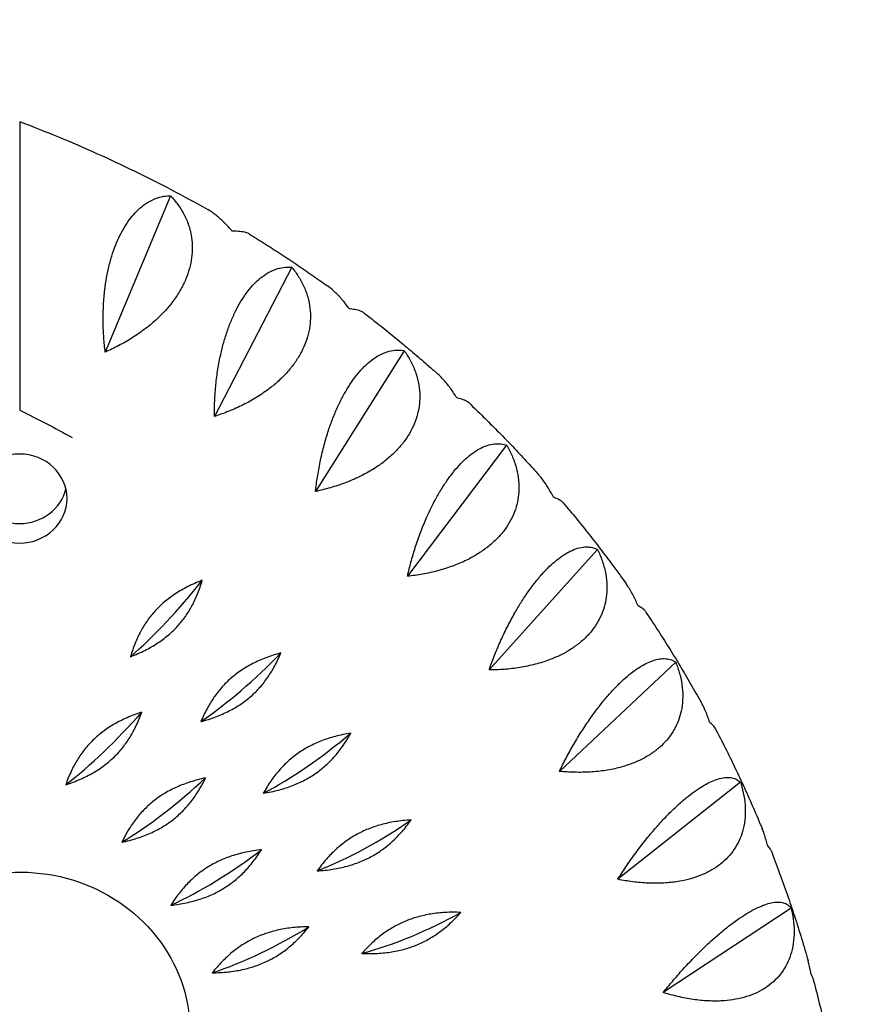
# Model space of a CAD drawing. Units: millimetres. Extents: x -9640 to 9647, y -8051 to 8130.
# Drawn here: x -1810 to -1585, y 5755 to 6014 of the extents above; entities that cross this region are included whole.
import ezdxf

# ---------------------------------------------------------------- set-up
doc = ezdxf.new("R2010")
doc.units = ezdxf.units.MM
doc.header["$LTSCALE"] = 20
doc.linetypes.add('HIDDEN', pattern=[9.525, 6.35, -3.175])
doc.layers.add('2d', color=230, linetype='Continuous')
doc.layers.add('CSA-SafetyZone', color=63, linetype='HIDDEN')

msp = doc.modelspace()

# ---------------------------------------------------------------- linework, layer by layer
at = {"layer": '2d'}
for p, q in [((-1769.92, 5967.96), (-1787.11, 5926.67)), ((-1809.7, 5958.88), (-1809.7, 5958.88)), ((-1737.85, 5949.07), (-1758.29, 5909.69)), ((-1708.15, 5927.03), (-1731.59, 5889.89)), ((-1681.15, 5902.11), (-1707.32, 5867.49)), ((-1657.17, 5874.6), (-1685.77, 5842.77)), ((-1636.5, 5844.82), (-1667.19, 5816)), ((-1619.37, 5813.12), (-1651.8, 5787.51)), ((-1605.99, 5779.86), (-1639.78, 5757.62))]:
    msp.add_line(p, q, dxfattribs=at)
at = {"layer": '2d', "extrusion": (0, 0, -1)}
for centre, major_axis, start_param, end_param in [((-1809.7, 5888.02), (12.5, 0), -3.141592653589812, 3.141592653589774), ((-1809.7, 5747.15), (-45, 0), 0, 3.695678)]:
    msp.add_ellipse(centre, major_axis=major_axis, ratio=0.939151, start_param=start_param, end_param=end_param, dxfattribs=at)
at = {"layer": '2d'}
for centre, major_axis, ratio, start_param, end_param in [((-1809.7, 5893.17), (-12.5, 0), 0.939151, 0.221258, 2.920335), ((-1770.97, 5869.35), (25.8, 31.16), 0.227164, -2.200069, -1.477069), ((-1751.3, 5851.19), (29.01, 28.21), 0.253663, -2.174104, -1.451104), ((-1787.52, 5835.05), (27.44, 29.73), 0.240766, -2.187488, -1.464488), ((-1733.83, 5831.15), (31.91, 24.87), 0.277195, -2.145048, -1.422048), ((-1771.69, 5818.78), (30.5, 26.58), 0.265818, -2.159947, -1.436947), ((-1718.77, 5809.45), (34.47, 21.19), 0.297484, -2.113178, -1.390178), ((-1757.83, 5800.99), (33.24, 23.07), 0.287761, -2.129445, -1.406445), ((-1706.29, 5786.35), (36.62, 17.2), 0.314293, -2.078839, -1.35584), ((-1746.1, 5781.91), (35.6, 19.23), 0.306337, -2.096293, -1.373293)]:
    msp.add_ellipse(centre, major_axis=major_axis, ratio=ratio, start_param=start_param, end_param=end_param, dxfattribs=at)
for points, knots in [([(-1809.7, 5987.53), (-1809.7, 5987.53), (-1809.7, 5987.52), (-1809.7, 5987.45), (-1809.7, 5987.35), (-1809.7, 5987.01), (-1809.7, 5986.79), (-1809.7, 5986.23), (-1809.7, 5985.9), (-1809.7, 5985.54)], [206.952345, 206.952345, 206.952345, 206.952345, 208.247653, 208.247653, 211.40504, 211.40504, 214.562427, 214.562427, 217.719814, 217.719814, 217.719814, 217.719814]), ([(-1809.7, 5987.53), (-1806.27, 5986.23), (-1802.86, 5984.88), (-1796.09, 5982.09), (-1792.72, 5980.64), (-1786.04, 5977.64), (-1782.73, 5976.09), (-1776.15, 5972.89), (-1772.89, 5971.24), (-1766.42, 5967.85), (-1763.22, 5966.1), (-1760.04, 5964.31)], [5.0947724, 5.0947724, 5.0947724, 5.0947724, 5.1265881, 5.1265881, 5.1584038, 5.1584038, 5.1902195, 5.1902195, 5.2220351, 5.2220351, 5.2538508, 5.2538508, 5.2538508, 5.2538508]), ([(-1809.7, 5985.54), (-1809.7, 5985.18), (-1809.7, 5984.75), (-1809.7, 5983.77), (-1809.7, 5983.22), (-1809.7, 5982.01), (-1809.7, 5981.35), (-1809.7, 5979.97), (-1809.7, 5979.25), (-1809.7, 5977.77), (-1809.7, 5976.95), (-1809.7, 5975.18), (-1809.7, 5974.24), (-1809.7, 5972.28), (-1809.7, 5971.27), (-1809.7, 5969.22), (-1809.7, 5968.19), (-1809.7, 5966.14), (-1809.7, 5965.01), (-1809.7, 5962.67), (-1809.7, 5961.46), (-1809.7, 5959), (-1809.7, 5957.76), (-1809.7, 5955.32), (-1809.7, 5954.11), (-1809.7, 5951.75), (-1809.7, 5950.48), (-1809.7, 5947.89), (-1809.7, 5946.57), (-1809.7, 5943.96), (-1809.7, 5942.66), (-1809.7, 5940.15), (-1809.7, 5938.94), (-1809.7, 5936.65), (-1809.7, 5935.46), (-1809.7, 5933.08), (-1809.7, 5931.9), (-1809.7, 5929.59), (-1809.7, 5928.47), (-1809.7, 5926.35), (-1809.7, 5925.35), (-1809.7, 5923.54), (-1809.7, 5922.65), (-1809.7, 5920.91), (-1809.7, 5920.06), (-1809.7, 5918.47), (-1809.7, 5917.72), (-1809.7, 5916.37), (-1809.7, 5915.76), (-1809.7, 5914.72), (-1809.7, 5914.24), (-1809.7, 5913.37), (-1809.7, 5912.98), (-1809.7, 5912.32), (-1809.7, 5912.05), (-1809.7, 5911.65), (-1809.7, 5911.51), (-1809.7, 5911.39), (-1809.7, 5911.36), (-1809.7, 5911.36)], [0, 0, 0, 0, 3.157387, 3.157387, 6.314774, 6.314774, 9.472162, 9.472162, 12.629549, 12.629549, 15.910148, 15.910148, 19.190746, 19.190746, 22.471345, 22.471345, 25.751944, 25.751944, 29.206118, 29.206118, 32.660292, 32.660292, 36.114466, 36.114466, 39.56864, 39.56864, 43.211548, 43.211548, 46.854456, 46.854456, 50.497363, 50.497363, 54.140271, 54.140271, 57.823275, 57.823275, 61.506279, 61.506279, 65.189283, 65.189283, 68.872287, 68.872287, 72.418895, 72.418895, 75.965503, 75.965503, 79.512111, 79.512111, 83.058719, 83.058719, 86.384767, 86.384767, 89.710816, 89.710816, 93.036865, 93.036865, 96.362914, 96.362914, 98.516272, 98.516272, 98.516272, 98.516272]), ([(-1787.11, 5926.67), (-1787.13, 5926.84), (-1787.15, 5927.01), (-1787.31, 5928.38), (-1787.43, 5929.65), (-1787.6, 5932.29), (-1787.65, 5933.66), (-1787.67, 5936.41), (-1787.64, 5937.8), (-1787.49, 5940.52), (-1787.37, 5941.86), (-1787.09, 5944.17), (-1786.94, 5945.26), (-1786.54, 5947.44), (-1786.31, 5948.53), (-1785.78, 5950.67), (-1785.48, 5951.72), (-1784.83, 5953.71), (-1784.48, 5954.65), (-1783.75, 5956.38), (-1783.35, 5957.26), (-1782.47, 5958.94), (-1782, 5959.74), (-1781.02, 5961.24), (-1780.5, 5961.94), (-1779.46, 5963.19), (-1778.94, 5963.74), (-1777.81, 5964.81), (-1777.15, 5965.35), (-1775.78, 5966.28), (-1775.08, 5966.67), (-1773.65, 5967.3), (-1772.94, 5967.53), (-1771.54, 5967.85), (-1770.85, 5967.93), (-1770.2, 5967.95), (-1770.11, 5967.95), (-1770.01, 5967.96), (-1769.92, 5967.96)], [-56.777197, -56.777197, -56.777197, -56.777197, -56.229311, -56.229311, -52.374382, -52.374382, -48.519452, -48.519452, -44.664523, -44.664523, -40.809594, -40.809594, -37.659277, -37.659277, -34.508961, -34.508961, -31.358644, -31.358644, -28.208328, -28.208328, -25.026372, -25.026372, -21.844416, -21.844416, -18.662459, -18.662459, -15.480503, -15.480503, -11.610377, -11.610377, -7.740252, -7.740252, -3.870126, -3.870126, 0, 0, 0, 0.548048, 0.548048, 0.548048, 0.548048]), ([(-1769.92, 5967.96), (-1769.83, 5967.86), (-1769.73, 5967.76), (-1769.64, 5967.66), (-1768.99, 5966.96), (-1768.35, 5966.19), (-1767.18, 5964.53), (-1766.64, 5963.65), (-1765.7, 5961.79), (-1765.31, 5960.83), (-1764.68, 5958.86), (-1764.46, 5957.86), (-1764.2, 5956.07), (-1764.13, 5955.2), (-1764.11, 5953.41), (-1764.17, 5952.48), (-1764.42, 5950.6), (-1764.62, 5949.65), (-1765.14, 5947.78), (-1765.46, 5946.86), (-1766.18, 5945.12), (-1766.62, 5944.23), (-1767.62, 5942.43), (-1768.2, 5941.52), (-1769.46, 5939.76), (-1770.14, 5938.9), (-1771.58, 5937.26), (-1772.33, 5936.49), (-1774, 5934.9), (-1775.01, 5934.02), (-1777.16, 5932.34), (-1778.3, 5931.53), (-1780.64, 5930.01), (-1781.85, 5929.3), (-1784.25, 5928), (-1785.45, 5927.41), (-1786.77, 5926.81), (-1786.94, 5926.74), (-1787.11, 5926.67)], [-0.548048, -0.548048, -0.548048, -0.548048, 0, 0, 0, 3.870126, 3.870126, 7.740252, 7.740252, 11.610377, 11.610377, 15.480503, 15.480503, 18.662459, 18.662459, 21.844416, 21.844416, 25.026372, 25.026372, 28.208328, 28.208328, 31.358644, 31.358644, 34.508961, 34.508961, 37.659277, 37.659277, 40.809594, 40.809594, 44.664523, 44.664523, 48.519452, 48.519452, 52.374382, 52.374382, 56.229311, 56.229311, 56.777197, 56.777197, 56.777197, 56.777197]), ([(-1753.62, 5958.61), (-1753.71, 5958.72), (-1753.8, 5958.82), (-1753.88, 5958.93), (-1754.52, 5959.66), (-1755.18, 5960.38), (-1756.55, 5961.73), (-1757.26, 5962.35), (-1758.66, 5963.45), (-1759.36, 5963.92), (-1760.04, 5964.31)], [-0.548048, -0.548048, -0.548048, -0.548048, 0, 0, 0, 3.870126, 3.870126, 7.740252, 7.740252, 11.583571, 11.583571, 11.583571, 11.583571]), ([(-1749.01, 5957.81), (-1749.28, 5957.97), (-1749.62, 5958.11), (-1750.46, 5958.35), (-1750.98, 5958.44), (-1752.1, 5958.56), (-1752.71, 5958.6), (-1753.34, 5958.61), (-1753.43, 5958.61), (-1753.52, 5958.61), (-1753.62, 5958.61)], [-11.344201, -11.344201, -11.344201, -11.344201, -7.740252, -7.740252, -3.870126, -3.870126, 0, 0, 0, 0.548048, 0.548048, 0.548048, 0.548048]), ([(-1749.01, 5957.81), (-1747.6, 5956.95), (-1746.21, 5956.07), (-1743.42, 5954.31), (-1742.04, 5953.42), (-1739.29, 5951.63), (-1737.92, 5950.72), (-1735.19, 5948.88), (-1733.83, 5947.95), (-1731.13, 5946.08), (-1729.79, 5945.14), (-1728.45, 5944.18)], [5.29111943, 5.29111943, 5.29111943, 5.29111943, 5.30550229, 5.30550229, 5.31988515, 5.31988515, 5.334268, 5.334268, 5.34865086, 5.34865086, 5.36303372, 5.36303372, 5.36303372, 5.36303372]), ([(-1758.29, 5909.69), (-1758.29, 5909.86), (-1758.29, 5910.03), (-1758.29, 5911.41), (-1758.26, 5912.69), (-1758.14, 5915.33), (-1758.04, 5916.7), (-1757.76, 5919.43), (-1757.59, 5920.81), (-1757.15, 5923.5), (-1756.9, 5924.82), (-1756.39, 5927.1), (-1756.13, 5928.16), (-1755.53, 5930.29), (-1755.19, 5931.36), (-1754.47, 5933.43), (-1754.07, 5934.44), (-1753.26, 5936.36), (-1752.83, 5937.26), (-1751.97, 5938.91), (-1751.5, 5939.74), (-1750.5, 5941.33), (-1749.98, 5942.08), (-1748.9, 5943.48), (-1748.35, 5944.12), (-1747.25, 5945.26), (-1746.7, 5945.76), (-1745.53, 5946.71), (-1744.86, 5947.18), (-1743.49, 5947.97), (-1742.79, 5948.29), (-1741.4, 5948.78), (-1740.71, 5948.94), (-1739.37, 5949.11), (-1738.72, 5949.13), (-1738.11, 5949.09), (-1738.03, 5949.08), (-1737.94, 5949.07), (-1737.85, 5949.07)], [-56.777197, -56.777197, -56.777197, -56.777197, -56.229311, -56.229311, -52.374382, -52.374382, -48.519452, -48.519452, -44.664523, -44.664523, -40.809594, -40.809594, -37.659277, -37.659277, -34.508961, -34.508961, -31.358644, -31.358644, -28.208328, -28.208328, -25.026372, -25.026372, -21.844416, -21.844416, -18.662459, -18.662459, -15.480503, -15.480503, -11.610377, -11.610377, -7.740252, -7.740252, -3.870126, -3.870126, 0, 0, 0, 0.548048, 0.548048, 0.548048, 0.548048]), ([(-1737.85, 5949.07), (-1737.76, 5948.96), (-1737.68, 5948.85), (-1737.59, 5948.74), (-1736.98, 5947.98), (-1736.4, 5947.14), (-1735.33, 5945.37), (-1734.84, 5944.43), (-1734.03, 5942.49), (-1733.7, 5941.49), (-1733.21, 5939.47), (-1733.06, 5938.45), (-1732.93, 5936.63), (-1732.92, 5935.76), (-1733.04, 5933.97), (-1733.16, 5933.05), (-1733.56, 5931.21), (-1733.82, 5930.28), (-1734.49, 5928.47), (-1734.88, 5927.59), (-1735.74, 5925.93), (-1736.24, 5925.08), (-1737.4, 5923.39), (-1738.04, 5922.55), (-1739.45, 5920.92), (-1740.21, 5920.14), (-1741.78, 5918.66), (-1742.6, 5917.96), (-1744.41, 5916.54), (-1745.49, 5915.78), (-1747.79, 5914.32), (-1749, 5913.63), (-1751.49, 5912.36), (-1752.76, 5911.77), (-1755.3, 5910.73), (-1756.56, 5910.26), (-1757.94, 5909.8), (-1758.11, 5909.74), (-1758.29, 5909.69)], [-0.548048, -0.548048, -0.548048, -0.548048, 0, 0, 0, 3.870126, 3.870126, 7.740252, 7.740252, 11.610377, 11.610377, 15.480503, 15.480503, 18.662459, 18.662459, 21.844416, 21.844416, 25.026372, 25.026372, 28.208328, 28.208328, 31.358644, 31.358644, 34.508961, 34.508961, 37.659277, 37.659277, 40.809594, 40.809594, 44.664523, 44.664523, 48.519452, 48.519452, 52.374382, 52.374382, 56.229311, 56.229311, 56.777197, 56.777197, 56.777197, 56.777197]), ([(-1722.68, 5938.12), (-1722.77, 5938.23), (-1722.85, 5938.35), (-1722.93, 5938.46), (-1723.52, 5939.25), (-1724.14, 5940.04), (-1725.44, 5941.52), (-1726.12, 5942.22), (-1727.35, 5943.34), (-1727.9, 5943.79), (-1728.45, 5944.18)], [-0.548048, -0.548048, -0.548048, -0.548048, 0, 0, 0, 3.870126, 3.870126, 7.740252, 7.740252, 10.839851, 10.839851, 10.839851, 10.839851]), ([(-1718.76, 5936.99), (-1718.94, 5937.13), (-1719.18, 5937.27), (-1719.82, 5937.55), (-1720.27, 5937.69), (-1721.29, 5937.92), (-1721.85, 5938.02), (-1722.43, 5938.09), (-1722.51, 5938.1), (-1722.6, 5938.11), (-1722.68, 5938.12)], [-10.572295, -10.572295, -10.572295, -10.572295, -7.740252, -7.740252, -3.870126, -3.870126, 0, 0, 0, 0.548048, 0.548048, 0.548048, 0.548048]), ([(-1718.76, 5936.99), (-1717.42, 5935.96), (-1716.09, 5934.92), (-1713.44, 5932.83), (-1712.12, 5931.77), (-1709.51, 5929.63), (-1708.21, 5928.56), (-1705.63, 5926.38), (-1704.35, 5925.29), (-1701.8, 5923.08), (-1700.53, 5921.97), (-1699.28, 5920.85)], [5.39830795, 5.39830795, 5.39830795, 5.39830795, 5.41313218, 5.41313218, 5.4279564, 5.4279564, 5.44278062, 5.44278062, 5.45760485, 5.45760485, 5.47242907, 5.47242907, 5.47242907, 5.47242907]), ([(-1731.59, 5889.89), (-1731.57, 5890.06), (-1731.55, 5890.23), (-1731.39, 5891.6), (-1731.22, 5892.87), (-1730.8, 5895.48), (-1730.55, 5896.83), (-1729.98, 5899.52), (-1729.66, 5900.87), (-1728.95, 5903.51), (-1728.57, 5904.79), (-1727.83, 5907.01), (-1727.47, 5908.04), (-1726.67, 5910.09), (-1726.23, 5911.12), (-1725.32, 5913.12), (-1724.84, 5914.08), (-1723.87, 5915.9), (-1723.37, 5916.76), (-1722.38, 5918.32), (-1721.85, 5919.1), (-1720.74, 5920.58), (-1720.17, 5921.28), (-1719.01, 5922.56), (-1718.43, 5923.14), (-1717.28, 5924.17), (-1716.72, 5924.61), (-1715.53, 5925.44), (-1714.85, 5925.84), (-1713.49, 5926.5), (-1712.8, 5926.75), (-1711.46, 5927.09), (-1710.8, 5927.18), (-1709.54, 5927.23), (-1708.94, 5927.18), (-1708.38, 5927.08), (-1708.31, 5927.06), (-1708.23, 5927.05), (-1708.15, 5927.03)], [-56.777197, -56.777197, -56.777197, -56.777197, -56.229311, -56.229311, -52.374382, -52.374382, -48.519452, -48.519452, -44.664523, -44.664523, -40.809594, -40.809594, -37.659277, -37.659277, -34.508961, -34.508961, -31.358644, -31.358644, -28.208328, -28.208328, -25.026372, -25.026372, -21.844416, -21.844416, -18.662459, -18.662459, -15.480503, -15.480503, -11.610377, -11.610377, -7.740252, -7.740252, -3.870126, -3.870126, 0, 0, 0, 0.548048, 0.548048, 0.548048, 0.548048]), ([(-1708.15, 5927.03), (-1708.06, 5926.91), (-1707.98, 5926.8), (-1707.9, 5926.68), (-1707.35, 5925.86), (-1706.81, 5924.97), (-1705.86, 5923.09), (-1705.44, 5922.11), (-1704.76, 5920.09), (-1704.5, 5919.06), (-1704.16, 5916.99), (-1704.07, 5915.96), (-1704.07, 5914.14), (-1704.13, 5913.28), (-1704.37, 5911.5), (-1704.57, 5910.6), (-1705.1, 5908.8), (-1705.44, 5907.9), (-1706.23, 5906.17), (-1706.69, 5905.33), (-1707.68, 5903.77), (-1708.25, 5902.97), (-1709.53, 5901.41), (-1710.25, 5900.63), (-1711.78, 5899.16), (-1712.6, 5898.45), (-1714.3, 5897.13), (-1715.17, 5896.52), (-1717.1, 5895.3), (-1718.25, 5894.65), (-1720.67, 5893.43), (-1721.94, 5892.86), (-1724.54, 5891.85), (-1725.87, 5891.4), (-1728.5, 5890.61), (-1729.8, 5890.28), (-1731.23, 5889.96), (-1731.41, 5889.92), (-1731.59, 5889.89)], [-0.548048, -0.548048, -0.548048, -0.548048, 0, 0, 0, 3.870126, 3.870126, 7.740252, 7.740252, 11.610377, 11.610377, 15.480503, 15.480503, 18.662459, 18.662459, 21.844416, 21.844416, 25.026372, 25.026372, 28.208328, 28.208328, 31.358644, 31.358644, 34.508961, 34.508961, 37.659277, 37.659277, 40.809594, 40.809594, 44.664523, 44.664523, 48.519452, 48.519452, 52.374382, 52.374382, 56.229311, 56.229311, 56.777197, 56.777197, 56.777197, 56.777197]), ([(-1694.29, 5914.61), (-1694.36, 5914.73), (-1694.44, 5914.85), (-1694.51, 5914.97), (-1695.04, 5915.83), (-1695.62, 5916.67), (-1696.83, 5918.28), (-1697.47, 5919.04), (-1698.51, 5920.13), (-1698.89, 5920.5), (-1699.28, 5920.85)], [-0.548048, -0.548048, -0.548048, -0.548048, 0, 0, 0, 3.870126, 3.870126, 7.740252, 7.740252, 9.967599, 9.967599, 9.967599, 9.967599]), ([(-1691.05, 5913.26), (-1691.16, 5913.36), (-1691.29, 5913.47), (-1691.75, 5913.76), (-1692.14, 5913.95), (-1693.02, 5914.28), (-1693.53, 5914.42), (-1694.06, 5914.55), (-1694.13, 5914.57), (-1694.21, 5914.59), (-1694.29, 5914.61)], [-9.68134, -9.68134, -9.68134, -9.68134, -7.740252, -7.740252, -3.870126, -3.870126, 0, 0, 0, 0.548048, 0.548048, 0.548048, 0.548048]), ([(-1691.05, 5913.26), (-1689.79, 5912.06), (-1688.54, 5910.84), (-1686.05, 5908.4), (-1684.82, 5907.17), (-1682.38, 5904.7), (-1681.17, 5903.45), (-1678.77, 5900.94), (-1677.57, 5899.67), (-1675.21, 5897.13), (-1674.04, 5895.84), (-1672.88, 5894.55)], [5.5052931, 5.5052931, 5.5052931, 5.5052931, 5.52064432, 5.52064432, 5.53599554, 5.53599554, 5.55134676, 5.55134676, 5.56669799, 5.56669799, 5.58204921, 5.58204921, 5.58204921, 5.58204921]), ([(-1707.32, 5867.49), (-1707.28, 5867.66), (-1707.24, 5867.83), (-1706.93, 5869.17), (-1706.62, 5870.42), (-1705.91, 5872.98), (-1705.51, 5874.29), (-1704.66, 5876.91), (-1704.19, 5878.22), (-1703.21, 5880.77), (-1702.7, 5882.01), (-1701.75, 5884.14), (-1701.29, 5885.12), (-1700.3, 5887.09), (-1699.77, 5888.07), (-1698.69, 5889.97), (-1698.12, 5890.88), (-1697, 5892.59), (-1696.43, 5893.39), (-1695.33, 5894.85), (-1694.75, 5895.57), (-1693.55, 5896.93), (-1692.93, 5897.57), (-1691.71, 5898.73), (-1691.1, 5899.25), (-1689.91, 5900.16), (-1689.34, 5900.54), (-1688.14, 5901.26), (-1687.47, 5901.59), (-1686.13, 5902.1), (-1685.47, 5902.29), (-1684.19, 5902.5), (-1683.57, 5902.52), (-1682.41, 5902.44), (-1681.86, 5902.34), (-1681.36, 5902.18), (-1681.29, 5902.16), (-1681.22, 5902.14), (-1681.15, 5902.11)], [-56.777197, -56.777197, -56.777197, -56.777197, -56.229311, -56.229311, -52.374382, -52.374382, -48.519452, -48.519452, -44.664523, -44.664523, -40.809594, -40.809594, -37.659277, -37.659277, -34.508961, -34.508961, -31.358644, -31.358644, -28.208328, -28.208328, -25.026372, -25.026372, -21.844416, -21.844416, -18.662459, -18.662459, -15.480503, -15.480503, -11.610377, -11.610377, -7.740252, -7.740252, -3.870126, -3.870126, 0, 0, 0, 0.548048, 0.548048, 0.548048, 0.548048]), ([(-1681.15, 5902.11), (-1681.07, 5901.99), (-1681, 5901.86), (-1680.93, 5901.74), (-1680.43, 5900.86), (-1679.96, 5899.92), (-1679.13, 5897.96), (-1678.78, 5896.93), (-1678.24, 5894.85), (-1678.06, 5893.8), (-1677.86, 5891.7), (-1677.85, 5890.67), (-1677.97, 5888.85), (-1678.09, 5888), (-1678.46, 5886.26), (-1678.72, 5885.37), (-1679.38, 5883.63), (-1679.79, 5882.78), (-1680.71, 5881.13), (-1681.23, 5880.34), (-1682.33, 5878.89), (-1682.96, 5878.15), (-1684.36, 5876.72), (-1685.13, 5876.03), (-1686.78, 5874.71), (-1687.65, 5874.09), (-1689.45, 5872.95), (-1690.37, 5872.43), (-1692.39, 5871.41), (-1693.59, 5870.87), (-1696.11, 5869.91), (-1697.43, 5869.48), (-1700.11, 5868.73), (-1701.47, 5868.41), (-1704.17, 5867.9), (-1705.5, 5867.7), (-1706.96, 5867.53), (-1707.14, 5867.51), (-1707.32, 5867.49)], [-0.548048, -0.548048, -0.548048, -0.548048, 0, 0, 0, 3.870126, 3.870126, 7.740252, 7.740252, 11.610377, 11.610377, 15.480503, 15.480503, 18.662459, 18.662459, 21.844416, 21.844416, 25.026372, 25.026372, 28.208328, 28.208328, 31.358644, 31.358644, 34.508961, 34.508961, 37.659277, 37.659277, 40.809594, 40.809594, 44.664523, 44.664523, 48.519452, 48.519452, 52.374382, 52.374382, 56.229311, 56.229311, 56.777197, 56.777197, 56.777197, 56.777197]), ([(-1668.76, 5888.35), (-1668.83, 5888.49), (-1668.9, 5888.61), (-1668.96, 5888.74), (-1669.43, 5889.64), (-1669.95, 5890.55), (-1671.07, 5892.28), (-1671.66, 5893.1), (-1672.48, 5894.09), (-1672.68, 5894.33), (-1672.88, 5894.55)], [-0.548048, -0.548048, -0.548048, -0.548048, 0, 0, 0, 3.870126, 3.870126, 7.740252, 7.740252, 8.970224, 8.970224, 8.970224, 8.970224]), ([(-1666.19, 5886.88), (-1666.24, 5886.94), (-1666.29, 5886.99), (-1666.58, 5887.27), (-1666.89, 5887.49), (-1667.65, 5887.9), (-1668.09, 5888.1), (-1668.56, 5888.28), (-1668.62, 5888.3), (-1668.69, 5888.33), (-1668.76, 5888.35)], [-8.676187, -8.676187, -8.676187, -8.676187, -7.740252, -7.740252, -3.870126, -3.870126, 0, 0, 0, 0.548048, 0.548048, 0.548048, 0.548048]), ([(-1666.19, 5886.88), (-1665.03, 5885.5), (-1663.87, 5884.12), (-1661.59, 5881.33), (-1660.46, 5879.93), (-1658.23, 5877.1), (-1657.12, 5875.68), (-1654.93, 5872.82), (-1653.85, 5871.38), (-1651.71, 5868.49), (-1650.66, 5867.04), (-1649.61, 5865.58)], [5.61206657, 5.61206657, 5.61206657, 5.61206657, 5.62803407, 5.62803407, 5.64400156, 5.64400156, 5.65996906, 5.65996906, 5.67593655, 5.67593655, 5.69190405, 5.69190405, 5.69190405, 5.69190405]), ([(-1685.77, 5842.77), (-1685.72, 5842.93), (-1685.66, 5843.09), (-1685.19, 5844.4), (-1684.74, 5845.61), (-1683.75, 5848.08), (-1683.21, 5849.34), (-1682.08, 5851.86), (-1681.48, 5853.12), (-1680.24, 5855.55), (-1679.6, 5856.74), (-1678.45, 5858.76), (-1677.89, 5859.69), (-1676.73, 5861.55), (-1676.11, 5862.47), (-1674.87, 5864.25), (-1674.23, 5865.1), (-1672.97, 5866.69), (-1672.35, 5867.43), (-1671.14, 5868.77), (-1670.51, 5869.43), (-1669.23, 5870.66), (-1668.58, 5871.24), (-1667.3, 5872.27), (-1666.68, 5872.73), (-1665.47, 5873.51), (-1664.89, 5873.84), (-1663.7, 5874.43), (-1663.04, 5874.7), (-1661.74, 5875.08), (-1661.11, 5875.19), (-1659.91, 5875.28), (-1659.34, 5875.25), (-1658.28, 5875.05), (-1657.8, 5874.89), (-1657.36, 5874.69), (-1657.29, 5874.66), (-1657.23, 5874.63), (-1657.17, 5874.6)], [-56.777197, -56.777197, -56.777197, -56.777197, -56.229311, -56.229311, -52.374382, -52.374382, -48.519452, -48.519452, -44.664523, -44.664523, -40.809594, -40.809594, -37.659277, -37.659277, -34.508961, -34.508961, -31.358644, -31.358644, -28.208328, -28.208328, -25.026372, -25.026372, -21.844416, -21.844416, -18.662459, -18.662459, -15.480503, -15.480503, -11.610377, -11.610377, -7.740252, -7.740252, -3.870126, -3.870126, 0, 0, 0, 0.548048, 0.548048, 0.548048, 0.548048]), ([(-1657.17, 5874.6), (-1657.1, 5874.47), (-1657.04, 5874.34), (-1656.98, 5874.21), (-1656.54, 5873.28), (-1656.13, 5872.3), (-1655.45, 5870.25), (-1655.17, 5869.2), (-1654.78, 5867.07), (-1654.67, 5866), (-1654.62, 5863.9), (-1654.68, 5862.86), (-1654.94, 5861.07), (-1655.11, 5860.23), (-1655.61, 5858.53), (-1655.93, 5857.68), (-1656.71, 5856.01), (-1657.18, 5855.2), (-1658.21, 5853.65), (-1658.79, 5852.92), (-1659.99, 5851.58), (-1660.67, 5850.91), (-1662.18, 5849.63), (-1663, 5849.01), (-1664.73, 5847.87), (-1665.65, 5847.34), (-1667.53, 5846.39), (-1668.49, 5845.97), (-1670.58, 5845.15), (-1671.81, 5844.74), (-1674.4, 5844.04), (-1675.75, 5843.74), (-1678.48, 5843.27), (-1679.86, 5843.09), (-1682.59, 5842.85), (-1683.94, 5842.79), (-1685.41, 5842.77), (-1685.59, 5842.77), (-1685.77, 5842.77)], [-0.548048, -0.548048, -0.548048, -0.548048, 0, 0, 0, 3.870126, 3.870126, 7.740252, 7.740252, 11.610377, 11.610377, 15.480503, 15.480503, 18.662459, 18.662459, 21.844416, 21.844416, 25.026372, 25.026372, 28.208328, 28.208328, 31.358644, 31.358644, 34.508961, 34.508961, 37.659277, 37.659277, 40.809594, 40.809594, 44.664523, 44.664523, 48.519452, 48.519452, 52.374382, 52.374382, 56.229311, 56.229311, 56.777197, 56.777197, 56.777197, 56.777197]), ([(-1646.4, 5859.67), (-1646.46, 5859.8), (-1646.52, 5859.94), (-1646.58, 5860.07), (-1646.98, 5861.02), (-1647.44, 5861.97), (-1648.44, 5863.81), (-1648.98, 5864.69), (-1649.58, 5865.53), (-1649.59, 5865.55), (-1649.61, 5865.58)], [-0.548048, -0.548048, -0.548048, -0.548048, 0, 0, 0, 3.870126, 3.870126, 7.740252, 7.740252, 7.851532, 7.851532, 7.851532, 7.851532]), ([(-1644.47, 5858.17), (-1644.62, 5858.4), (-1644.86, 5858.64), (-1645.45, 5859.11), (-1645.82, 5859.35), (-1646.23, 5859.57), (-1646.29, 5859.6), (-1646.34, 5859.63), (-1646.4, 5859.67)], [-7.561971, -7.561971, -7.561971, -7.561971, -3.870126, -3.870126, 0, 0, 0, 0.548048, 0.548048, 0.548048, 0.548048]), ([(-1644.47, 5858.17), (-1643.42, 5856.61), (-1642.38, 5855.05), (-1640.34, 5851.91), (-1639.33, 5850.33), (-1637.35, 5847.15), (-1636.37, 5845.56), (-1634.44, 5842.35), (-1633.49, 5840.74), (-1631.61, 5837.5), (-1630.69, 5835.88), (-1629.78, 5834.24)], [5.71862301, 5.71862301, 5.71862301, 5.71862301, 5.73529824, 5.73529824, 5.75197347, 5.75197347, 5.7686487, 5.7686487, 5.78532393, 5.78532393, 5.80199916, 5.80199916, 5.80199916, 5.80199916]), ([(-1667.19, 5816), (-1667.12, 5816.16), (-1667.04, 5816.31), (-1666.43, 5817.57), (-1665.84, 5818.72), (-1664.58, 5821.08), (-1663.91, 5822.28), (-1662.51, 5824.67), (-1661.78, 5825.86), (-1660.3, 5828.16), (-1659.55, 5829.27), (-1658.21, 5831.16), (-1657.56, 5832.04), (-1656.23, 5833.77), (-1655.54, 5834.62), (-1654.14, 5836.26), (-1653.44, 5837.05), (-1652.06, 5838.5), (-1651.39, 5839.18), (-1650.09, 5840.39), (-1649.42, 5840.98), (-1648.07, 5842.08), (-1647.4, 5842.59), (-1646.08, 5843.49), (-1645.44, 5843.89), (-1644.23, 5844.55), (-1643.65, 5844.82), (-1642.48, 5845.29), (-1641.84, 5845.49), (-1640.6, 5845.74), (-1640.01, 5845.79), (-1638.9, 5845.76), (-1638.39, 5845.67), (-1637.45, 5845.38), (-1637.03, 5845.17), (-1636.65, 5844.93), (-1636.6, 5844.89), (-1636.55, 5844.86), (-1636.5, 5844.82)], [-56.777197, -56.777197, -56.777197, -56.777197, -56.229311, -56.229311, -52.374382, -52.374382, -48.519452, -48.519452, -44.664523, -44.664523, -40.809594, -40.809594, -37.659277, -37.659277, -34.508961, -34.508961, -31.358644, -31.358644, -28.208328, -28.208328, -25.026372, -25.026372, -21.844416, -21.844416, -18.662459, -18.662459, -15.480503, -15.480503, -11.610377, -11.610377, -7.740252, -7.740252, -3.870126, -3.870126, 0, 0, 0, 0.548048, 0.548048, 0.548048, 0.548048]), ([(-1636.5, 5844.82), (-1636.44, 5844.68), (-1636.39, 5844.54), (-1636.33, 5844.41), (-1635.96, 5843.44), (-1635.63, 5842.42), (-1635.09, 5840.31), (-1634.89, 5839.23), (-1634.65, 5837.08), (-1634.62, 5836), (-1634.71, 5833.89), (-1634.85, 5832.87), (-1635.23, 5831.11), (-1635.46, 5830.29), (-1636.08, 5828.65), (-1636.46, 5827.83), (-1637.35, 5826.25), (-1637.87, 5825.48), (-1639.01, 5824.05), (-1639.64, 5823.38), (-1640.93, 5822.17), (-1641.65, 5821.57), (-1643.23, 5820.45), (-1644.09, 5819.91), (-1645.9, 5818.95), (-1646.85, 5818.52), (-1648.79, 5817.76), (-1649.77, 5817.44), (-1651.91, 5816.83), (-1653.17, 5816.55), (-1655.79, 5816.11), (-1657.15, 5815.95), (-1659.9, 5815.76), (-1661.29, 5815.73), (-1664.02, 5815.77), (-1665.37, 5815.84), (-1666.83, 5815.97), (-1667.01, 5815.98), (-1667.19, 5816)], [-0.548048, -0.548048, -0.548048, -0.548048, 0, 0, 0, 3.870126, 3.870126, 7.740252, 7.740252, 11.610377, 11.610377, 15.480503, 15.480503, 18.662459, 18.662459, 21.844416, 21.844416, 25.026372, 25.026372, 28.208328, 28.208328, 31.358644, 31.358644, 34.508961, 34.508961, 37.659277, 37.659277, 40.809594, 40.809594, 44.664523, 44.664523, 48.519452, 48.519452, 52.374382, 52.374382, 56.229311, 56.229311, 56.777197, 56.777197, 56.777197, 56.777197]), ([(-1627.48, 5828.88), (-1627.52, 5829.02), (-1627.57, 5829.16), (-1627.62, 5829.3), (-1627.96, 5830.29), (-1628.34, 5831.28), (-1629.09, 5832.93), (-1629.43, 5833.6), (-1629.78, 5834.24)], [-0.548048, -0.548048, -0.548048, -0.548048, 0, 0, 0, 3.870126, 3.870126, 6.615926, 6.615926, 6.615926, 6.615926]), ([(-1626.11, 5827.45), (-1626.2, 5827.62), (-1626.32, 5827.79), (-1626.7, 5828.23), (-1626.99, 5828.5), (-1627.33, 5828.76), (-1627.38, 5828.8), (-1627.43, 5828.84), (-1627.48, 5828.88)], [-6.344305, -6.344305, -6.344305, -6.344305, -3.870126, -3.870126, 0, 0, 0, 0.548048, 0.548048, 0.548048, 0.548048]), ([(-1626.11, 5827.45), (-1625.2, 5825.72), (-1624.31, 5823.98), (-1622.55, 5820.48), (-1621.69, 5818.73), (-1620, 5815.2), (-1619.17, 5813.43), (-1617.55, 5809.88), (-1616.75, 5808.1), (-1615.19, 5804.52), (-1614.43, 5802.72), (-1613.68, 5800.92)], [5.82496145, 5.82496145, 5.82496145, 5.82496145, 5.8424359, 5.8424359, 5.85991034, 5.85991034, 5.87738479, 5.87738479, 5.89485924, 5.89485924, 5.91233368, 5.91233368, 5.91233368, 5.91233368]), ([(-1651.8, 5787.51), (-1651.71, 5787.65), (-1651.61, 5787.8), (-1650.86, 5788.98), (-1650.14, 5790.07), (-1648.63, 5792.29), (-1647.83, 5793.42), (-1646.18, 5795.65), (-1645.34, 5796.76), (-1643.63, 5798.9), (-1642.77, 5799.93), (-1641.26, 5801.67), (-1640.53, 5802.48), (-1639.05, 5804.07), (-1638.29, 5804.85), (-1636.76, 5806.34), (-1636, 5807.05), (-1634.52, 5808.36), (-1633.8, 5808.96), (-1632.43, 5810.04), (-1631.73, 5810.56), (-1630.33, 5811.53), (-1629.64, 5811.96), (-1628.3, 5812.73), (-1627.66, 5813.06), (-1626.45, 5813.6), (-1625.88, 5813.81), (-1624.74, 5814.16), (-1624.12, 5814.29), (-1622.96, 5814.42), (-1622.41, 5814.42), (-1621.41, 5814.28), (-1620.96, 5814.14), (-1620.15, 5813.76), (-1619.8, 5813.51), (-1619.5, 5813.24), (-1619.45, 5813.2), (-1619.41, 5813.16), (-1619.37, 5813.12)], [-56.777197, -56.777197, -56.777197, -56.777197, -56.229311, -56.229311, -52.374382, -52.374382, -48.519452, -48.519452, -44.664523, -44.664523, -40.809594, -40.809594, -37.659277, -37.659277, -34.508961, -34.508961, -31.358644, -31.358644, -28.208328, -28.208328, -25.026372, -25.026372, -21.844416, -21.844416, -18.662459, -18.662459, -15.480503, -15.480503, -11.610377, -11.610377, -7.740252, -7.740252, -3.870126, -3.870126, 0, 0, 0, 0.548048, 0.548048, 0.548048, 0.548048]), ([(-1619.37, 5813.12), (-1619.33, 5812.97), (-1619.28, 5812.83), (-1619.24, 5812.69), (-1618.94, 5811.69), (-1618.68, 5810.63), (-1618.3, 5808.48), (-1618.18, 5807.39), (-1618.09, 5805.21), (-1618.13, 5804.13), (-1618.37, 5802.05), (-1618.58, 5801.04), (-1619.08, 5799.32), (-1619.37, 5798.53), (-1620.09, 5796.96), (-1620.53, 5796.18), (-1621.53, 5794.7), (-1622.09, 5793.99), (-1623.32, 5792.67), (-1623.99, 5792.07), (-1625.36, 5790.99), (-1626.11, 5790.47), (-1627.76, 5789.51), (-1628.65, 5789.07), (-1630.51, 5788.29), (-1631.48, 5787.95), (-1633.45, 5787.4), (-1634.45, 5787.17), (-1636.6, 5786.79), (-1637.87, 5786.64), (-1640.5, 5786.46), (-1641.86, 5786.44), (-1644.6, 5786.53), (-1645.98, 5786.63), (-1648.68, 5786.95), (-1650, 5787.16), (-1651.44, 5787.43), (-1651.62, 5787.47), (-1651.8, 5787.51)], [-0.548048, -0.548048, -0.548048, -0.548048, 0, 0, 0, 3.870126, 3.870126, 7.740252, 7.740252, 11.610377, 11.610377, 15.480503, 15.480503, 18.662459, 18.662459, 21.844416, 21.844416, 25.026372, 25.026372, 28.208328, 28.208328, 31.358644, 31.358644, 34.508961, 34.508961, 37.659277, 37.659277, 40.809594, 40.809594, 44.664523, 44.664523, 48.519452, 48.519452, 52.374382, 52.374382, 56.229311, 56.229311, 56.777197, 56.777197, 56.777197, 56.777197]), ([(-1612.2, 5796.35), (-1612.24, 5796.5), (-1612.27, 5796.64), (-1612.31, 5796.79), (-1612.58, 5797.8), (-1612.89, 5798.83), (-1613.39, 5800.2), (-1613.53, 5800.56), (-1613.68, 5800.92)], [-0.548048, -0.548048, -0.548048, -0.548048, 0, 0, 0, 3.870126, 3.870126, 5.268314, 5.268314, 5.268314, 5.268314]), ([(-1611.33, 5795.09), (-1611.37, 5795.18), (-1611.41, 5795.26), (-1611.6, 5795.63), (-1611.82, 5795.93), (-1612.09, 5796.22), (-1612.12, 5796.26), (-1612.16, 5796.31), (-1612.2, 5796.35)], [-5.028773, -5.028773, -5.028773, -5.028773, -3.870126, -3.870126, 0, 0, 0, 0.548048, 0.548048, 0.548048, 0.548048]), ([(-1611.33, 5795.09), (-1610.59, 5793.18), (-1609.86, 5791.27), (-1608.44, 5787.42), (-1607.75, 5785.49), (-1606.41, 5781.63), (-1605.75, 5779.69), (-1604.48, 5775.79), (-1603.87, 5773.84), (-1602.68, 5769.93), (-1602.1, 5767.97), (-1601.54, 5766)], [5.93108679, 5.93108679, 5.93108679, 5.93108679, 5.94944911, 5.94944911, 5.96781143, 5.96781143, 5.98617375, 5.98617375, 6.00453607, 6.00453607, 6.02289839, 6.02289839, 6.02289839, 6.02289839]), ([(-1639.78, 5757.62), (-1639.67, 5757.76), (-1639.56, 5757.89), (-1638.67, 5758.99), (-1637.84, 5760), (-1636.08, 5762.05), (-1635.17, 5763.09), (-1633.29, 5765.15), (-1632.33, 5766.16), (-1630.42, 5768.12), (-1629.47, 5769.05), (-1627.79, 5770.64), (-1627, 5771.37), (-1625.38, 5772.8), (-1624.56, 5773.5), (-1622.92, 5774.83), (-1622.11, 5775.46), (-1620.54, 5776.62), (-1619.78, 5777.14), (-1618.36, 5778.08), (-1617.63, 5778.53), (-1616.2, 5779.35), (-1615.5, 5779.71), (-1614.15, 5780.34), (-1613.51, 5780.61), (-1612.33, 5781.02), (-1611.78, 5781.18), (-1610.68, 5781.42), (-1610.1, 5781.49), (-1609.02, 5781.51), (-1608.53, 5781.45), (-1607.64, 5781.21), (-1607.25, 5781.03), (-1606.59, 5780.57), (-1606.31, 5780.3), (-1606.08, 5779.99), (-1606.05, 5779.95), (-1606.02, 5779.9), (-1605.99, 5779.86)], [-56.777197, -56.777197, -56.777197, -56.777197, -56.229311, -56.229311, -52.374382, -52.374382, -48.519452, -48.519452, -44.664523, -44.664523, -40.809594, -40.809594, -37.659277, -37.659277, -34.508961, -34.508961, -31.358644, -31.358644, -28.208328, -28.208328, -25.026372, -25.026372, -21.844416, -21.844416, -18.662459, -18.662459, -15.480503, -15.480503, -11.610377, -11.610377, -7.740252, -7.740252, -3.870126, -3.870126, 0, 0, 0, 0.548048, 0.548048, 0.548048, 0.548048]), ([(-1605.99, 5779.86), (-1605.96, 5779.71), (-1605.92, 5779.57), (-1605.89, 5779.42), (-1605.67, 5778.39), (-1605.49, 5777.32), (-1605.26, 5775.14), (-1605.22, 5774.03), (-1605.29, 5771.86), (-1605.4, 5770.78), (-1605.79, 5768.73), (-1606.07, 5767.75), (-1606.68, 5766.09), (-1607.02, 5765.33), (-1607.85, 5763.83), (-1608.33, 5763.1), (-1609.42, 5761.73), (-1610.03, 5761.08), (-1611.34, 5759.89), (-1612.04, 5759.36), (-1613.46, 5758.42), (-1614.24, 5757.98), (-1615.94, 5757.19), (-1616.84, 5756.84), (-1618.73, 5756.25), (-1619.71, 5756.01), (-1621.69, 5755.65), (-1622.69, 5755.53), (-1624.85, 5755.37), (-1626.11, 5755.34), (-1628.71, 5755.44), (-1630.05, 5755.55), (-1632.74, 5755.92), (-1634.09, 5756.16), (-1636.74, 5756.75), (-1638.03, 5757.09), (-1639.43, 5757.51), (-1639.6, 5757.56), (-1639.78, 5757.62)], [-0.548048, -0.548048, -0.548048, -0.548048, 0, 0, 0, 3.870126, 3.870126, 7.740252, 7.740252, 11.610377, 11.610377, 15.480503, 15.480503, 18.662459, 18.662459, 21.844416, 21.844416, 25.026372, 25.026372, 28.208328, 28.208328, 31.358644, 31.358644, 34.508961, 34.508961, 37.659277, 37.659277, 40.809594, 40.809594, 44.664523, 44.664523, 48.519452, 48.519452, 52.374382, 52.374382, 56.229311, 56.229311, 56.777197, 56.777197, 56.777197, 56.777197]), ([(-1600.75, 5762.46), (-1600.78, 5762.61), (-1600.81, 5762.76), (-1600.83, 5762.91), (-1601.02, 5763.93), (-1601.25, 5764.97), (-1601.54, 5766)], [-0.548048, -0.548048, -0.548048, -0.548048, 0, 0, 0, 3.813457, 3.813457, 3.813457, 3.813457]), ([(-1600.29, 5761.46), (-1600.36, 5761.74), (-1600.5, 5762.03), (-1600.67, 5762.33), (-1600.7, 5762.37), (-1600.73, 5762.42), (-1600.75, 5762.46)], [-3.620491, -3.620491, -3.620491, -3.620491, 0, 0, 0, 0.548048, 0.548048, 0.548048, 0.548048]), ([(-1600.29, 5761.46), (-1599.73, 5759.38), (-1599.2, 5757.29), (-1598.17, 5753.11), (-1597.68, 5751.02), (-1596.74, 5746.82), (-1596.29, 5744.72), (-1595.44, 5740.51), (-1595.03, 5738.39), (-1594.26, 5734.16), (-1593.9, 5732.05), (-1593.56, 5729.92)], [6.03701089, 6.03701089, 6.03701089, 6.03701089, 6.05634354, 6.05634354, 6.07567619, 6.07567619, 6.09500884, 6.09500884, 6.1143415, 6.1143415, 6.13367415, 6.13367415, 6.13367415, 6.13367415])]:
    msp.add_open_spline(points, degree=3, knots=knots, dxfattribs=at)
msp.add_open_spline([(-1809.7, 5911.36), (-1805, 5909.07), (-1800.36, 5906.65), (-1795.81, 5904.11)], degree=3, dxfattribs=at)
for points in [[(-1780.43, 5846.27), (-1765.67, 5851.96), (-1761.51, 5866.43)], [(-1761.51, 5866.43), (-1776.27, 5860.74), (-1780.43, 5846.27)], [(-1761.86, 5829.13), (-1746.53, 5833.29), (-1740.73, 5847.26)], [(-1740.73, 5847.26), (-1756.06, 5843.09), (-1761.86, 5829.13)], [(-1797.55, 5812.47), (-1782.48, 5817.4), (-1777.49, 5831.64)], [(-1777.49, 5831.64), (-1792.56, 5826.7), (-1797.55, 5812.47)], [(-1745.38, 5810.21), (-1729.66, 5812.8), (-1722.28, 5826.09)], [(-1722.28, 5826.09), (-1738, 5823.5), (-1745.38, 5810.21)], [(-1782.77, 5797.27), (-1767.22, 5800.65), (-1760.62, 5814.29)], [(-1760.62, 5814.29), (-1776.17, 5810.91), (-1782.77, 5797.27)], [(-1731.16, 5789.73), (-1715.24, 5790.71), (-1706.37, 5803.17)], [(-1706.37, 5803.17), (-1722.3, 5802.2), (-1731.16, 5789.73)], [(-1769.82, 5780.65), (-1753.98, 5782.44), (-1745.85, 5795.33)], [(-1745.85, 5795.33), (-1761.69, 5793.55), (-1769.82, 5780.65)], [(-1693.2, 5778.77), (-1709.14, 5779.42), (-1719.38, 5767.93)], [(-1719.38, 5767.93), (-1703.44, 5767.28), (-1693.2, 5778.77)], [(-1758.86, 5762.83), (-1742.9, 5762.99), (-1733.34, 5774.99)], [(-1733.34, 5774.99), (-1749.3, 5774.82), (-1758.86, 5762.83)]]:
    msp.add_rational_spline(points, [1, 1.06909863871, 1], degree=2, dxfattribs=at)
at = {"layer": 'CSA-SafetyZone', "flags": 128}
msp.add_lwpolyline([(-591.01, 7436.25, -0.048024), (-306.22, 7640.62), (110.51, 7882.8, -0.41449), (2611.74, 7218.99), (3187.71, 6225.78, -0.244204), (4748.09, 5466.51, -0.028634), (7070.07, 3656.09, -0.001619), (7080.51, 3646.88), (7260.61, 3695.14, -0.910583), (8654.35, 287.3, -0.499902), (6130.54, -1255.57, -0.443664), (4513.94, -3433.1, -0.058407), (4703.06, -4339.78), (5129.31, -5030.9, -0.7699), (2951.92, -7890.74, -0.698875), (502.57, -5350.08, -0.02848), (255, -4971.93, -0.385081), (-1977.19, -3953.77, -0.416197), (-1591.18, -1387.3), (-2310.28, -488, -0.002357), (-2384.15, -501.56, -0.199421), (-3605.48, -1224.54), (-3602.4, -1292.21, -1.056052), (-7750.32, -1254.86), (-7673.35, -44.77, -0.621032), (-9343.3, 2776.98, -0.495389), (-6892.1, 4345.51, -0.196958), (-5571.9, 4771.21, -0.013787), (-5132, 4862.9, -0.203334), (-3884.28, 5591.61), (-3887.47, 5661.74, -0.628679)], format="xyb", close=True, dxfattribs=at)

doc.saveas('drawing.dxf')
